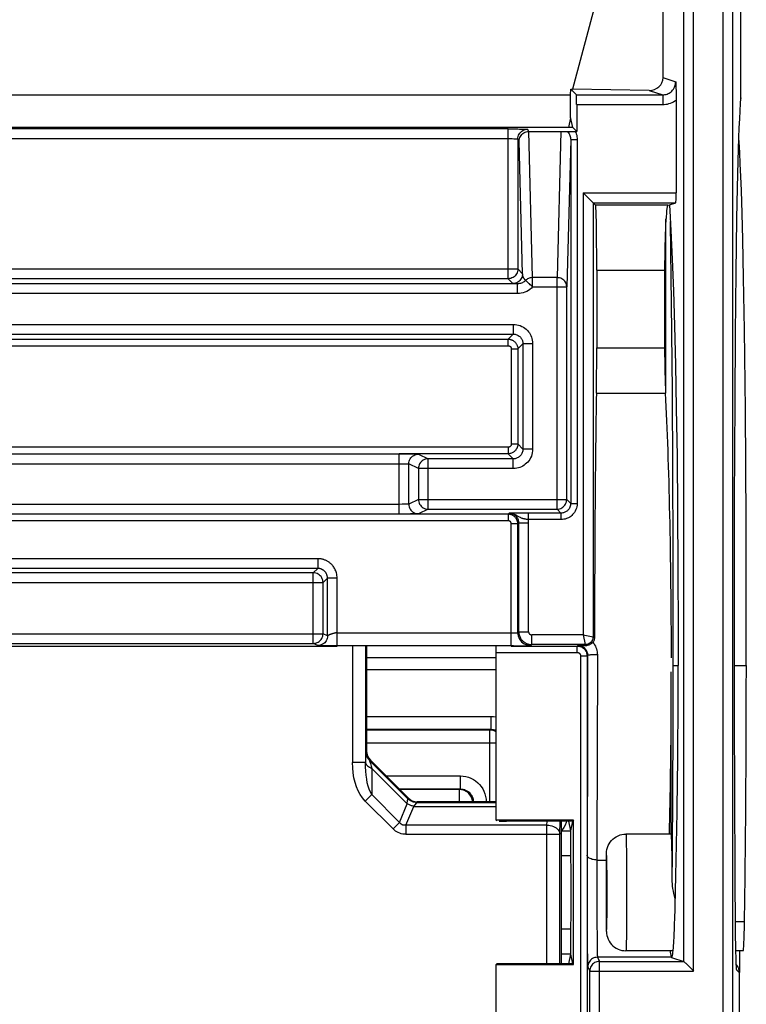
# Model space of a CAD drawing. Units: millimetres. Extents: x 140.9 to 163.3, y 70.8 to 123.6.
# Drawn here: x 152.1 to 163.3, y 91.9 to 107.1 of the extents above; entities that cross this region are included whole.
import ezdxf

# ---------------------------------------------------------------- set-up
doc = ezdxf.new("R2010")
doc.units = ezdxf.units.MM
doc.header["$LTSCALE"] = 16.335
doc.layers.get('0').update_dxf_attribs({"linetype": 'CONTINUOUS'})
for name, color, linetype in [('ASSI', 7, 'CONTINUOUS'), ('DRAFT', 7, 'CONTINUOUS'), ('RACCORDO', 7, 'CONTINUOUS')]:
    doc.layers.add(name, color=color, linetype=linetype)

msp = doc.modelspace()

# ---------------------------------------------------------------- linework, layer by layer
at = {"color": 7, "linetype": 'CONTINUOUS'}
msp.add_ellipse((163.076, 97.169), major_axis=(0, 7.9), ratio=0.026186, start_param=-2.094395, end_param=-1.570796, dxfattribs=at)
at = {"layer": 'ASSI', "color": 7, "linetype": 'CONTINUOUS'}
for p, q in [((162.153, 92.769), (162.125, 92.769)), ((163.234, 92.769), (163.122, 92.769))]:
    msp.add_line(p, q, dxfattribs=at)
msp.add_ellipse((163.234, 93.669), major_axis=(0, 0.9), ratio=0.026186, start_param=-3.141593, end_param=-2.094395, dxfattribs=at)
at = {"layer": 'DRAFT', "color": 7, "linetype": 'CONTINUOUS'}
for p, q in [((160.573, 105.969), (160.574, 106.061)), ((160.574, 106.061), (160.6, 106.061)), ((143.573, 105.969), (160.577, 105.969)), ((160.573, 105.626), (160.573, 105.969)), ((160.545, 105.469), (160.575, 105.618)), ((160.605, 105.469), (160.573, 105.626)), ((160.605, 105.469), (143.545, 105.469)), ((160.605, 105.469), (160.666, 105.408)), ((162.074, 104.268), (162.096, 104.275)), ((162.119, 103.877), (162.139, 103.435)), ((162.139, 103.435), (162.158, 102.947)), ((160.975, 103.268), (160.975, 102.068)), ((162.022, 103.268), (162.022, 102.068)), ((162.158, 102.947), (162.174, 102.409)), ((162.174, 102.409), (162.19, 101.807)), ((162.19, 101.807), (162.203, 101.138)), ((162.203, 101.138), (162.214, 100.391)), ((162.214, 100.391), (162.222, 99.567)), ((162.222, 99.567), (162.228, 98.665)), ((162.125, 94.569), (162.125, 97.072)), ((160.619, 94.783), (159.425, 94.783)), ((160.605, 94.769), (160.545, 94.769)), ((160.575, 94.62), (160.545, 94.769)), ((160.575, 94.62), (160.605, 94.769)), ((160.619, 94.783), (160.605, 94.769)), ((160.619, 92.555), (160.619, 94.783)), ((160.575, 94.235), (160.575, 94.62)), ((160.575, 94.235), (160.425, 94.235)), ((160.575, 93.103), (160.425, 93.103)), ((160.575, 92.718), (160.575, 93.103)), ((162.171, 93.028), (162.173, 93.096)), ((162.173, 93.096), (162.176, 93.169)), ((160.545, 92.569), (160.575, 92.718)), ((160.605, 92.569), (160.575, 92.718)), ((162.13, 92.669), (162.129, 92.669)), ((162.131, 92.669), (162.13, 92.669)), ((159.425, 92.555), (160.619, 92.555)), ((159.425, 89.783), (159.425, 92.555)), ((160.605, 92.569), (160.545, 92.569)), ((160.619, 92.555), (160.605, 92.569))]:
    msp.add_line(p, q, dxfattribs=at)
at = {"layer": 'DRAFT', "color": 250, "linetype": 'CONTINUOUS'}
for p, q in [((162.074, 104.268), (160.958, 104.268)), ((160.975, 103.268), (162.022, 103.268)), ((160.975, 102.068), (162.022, 102.068)), ((160.97, 101.368), (162.037, 101.368))]:
    msp.add_line(p, q, dxfattribs=at)
at = {"layer": 'DRAFT', "color": 7, "linetype": 'CONTINUOUS'}
for points in [[(162.096, 104.275), (162.108, 104.082), (162.119, 103.877)], [(162.228, 98.665), (162.231, 97.686), (162.232, 97.169)], [(162.157, 92.807), (162.159, 92.83), (162.161, 92.854), (162.162, 92.88), (162.164, 92.907), (162.166, 92.935), (162.168, 92.965), (162.171, 93.028)], [(162.131, 92.669), (162.133, 92.671), (162.136, 92.674), (162.138, 92.68), (162.14, 92.687), (162.142, 92.696), (162.145, 92.707), (162.147, 92.719), (162.149, 92.733), (162.151, 92.749), (162.153, 92.767), (162.155, 92.786), (162.157, 92.807)], [(162.108, 92.769), (162.11, 92.749), (162.114, 92.722)], [(162.114, 92.722), (162.117, 92.7), (162.121, 92.684), (162.125, 92.673), (162.13, 92.669)]]:
    msp.add_lwpolyline(points, dxfattribs=at)
for centre, major_axis, ratio, start_param, end_param in [((160.958, 103.268), (0, 1), 0.017455, -1.570796, -0.017453), ((162.075, 103.268), (0, 1), 0.052408, 6.300639, 7.853982), ((160.958, 102.068), (0, 1), 0.017455, -2.34599, -1.570796), ((162.075, 102.068), (0, 1), 0.052408, -4.712389, -3.937196), ((161.813, 97.169), (0, 6), 0.052408, -1.551025, -0.795603), ((161.813, 97.169), (0, 8), 0.052408, -2.094395, -1.570796), ((161.813, 97.169), (0, 6), 0.052408, -2.018987, -1.680682), ((160.572, 93.669), (0, 0.6), 0.017455, -2.801756, -0.339837)]:
    msp.add_ellipse(centre, major_axis=major_axis, ratio=ratio, start_param=start_param, end_param=end_param, dxfattribs=at)
at = {"layer": 'RACCORDO', "color": 7, "linetype": 'CONTINUOUS'}
for p, q in [((163.198, 105.927), (163.198, 118.783)), ((161.997, 107.737), (161.997, 106.236)), ((160.976, 107.467), (160.6, 106.061)), ((162.193, 106.171), (162.195, 106.124)), ((160.663, 105.972), (160.574, 106.061)), ((161.786, 106.04), (160.6, 106.061)), ((162.195, 106.124), (162.197, 106.078)), ((162.197, 106.078), (162.198, 106.031)), ((162.2, 105.913), (162.2, 104.457)), ((163.198, 105.927), (163.197, 105.913)), ((163.197, 105.913), (163.197, 105.912)), ((160.666, 105.822), (160.666, 105.408)), ((163.18, 105.602), (163.186, 105.726)), ((159.609, 105.445), (159.686, 105.445)), ((159.686, 105.445), (159.758, 105.445)), ((159.758, 105.445), (159.785, 105.444)), ((159.927, 105.404), (160.438, 105.404)), ((160.438, 105.404), (160.452, 105.405)), ((160.452, 105.405), (160.464, 105.405)), ((160.464, 105.405), (160.476, 105.405)), ((160.476, 105.405), (160.487, 105.405)), ((160.487, 105.405), (160.497, 105.405)), ((160.497, 105.405), (160.506, 105.406)), ((160.506, 105.406), (160.514, 105.406)), ((160.514, 105.406), (160.522, 105.407)), ((160.539, 105.407), (160.555, 105.407)), ((160.555, 105.407), (160.588, 105.408)), ((160.588, 105.408), (160.628, 105.408)), ((160.628, 105.408), (160.666, 105.408)), ((159.759, 105.29), (159.759, 103.285)), ((160.574, 105.28), (160.574, 99.67)), ((163.171, 105.245), (163.168, 105.292)), ((163.18, 105.084), (163.171, 105.245)), ((163.147, 104.535), (163.157, 104.953)), ((163.189, 104.907), (163.18, 105.084)), ((163.198, 104.712), (163.189, 104.907)), ((163.206, 104.498), (163.198, 104.712)), ((163.138, 104.057), (163.147, 104.535)), ((163.218, 104.139), (163.206, 104.498)), ((160.903, 104.322), (160.913, 104.313)), ((160.913, 104.313), (160.916, 104.31)), ((160.958, 104.268), (160.916, 104.31)), ((160.917, 104.308), (160.918, 104.307)), ((162.096, 104.275), (162.193, 104.307)), ((163.126, 103.23), (163.138, 104.057)), ((163.228, 103.738), (163.218, 104.139)), ((163.241, 103.151), (163.228, 103.738)), ((159.609, 103.135), (144.541, 103.135)), ((163.116, 102.286), (163.126, 103.23)), ((163.254, 102.347), (163.241, 103.151)), ((159.753, 103.057), (144.397, 103.057)), ((160.513, 99.731), (160.513, 103.01)), ((144.463, 102.281), (159.687, 102.281)), ((163.108, 101.239), (163.116, 102.286)), ((163.268, 101.111), (163.254, 102.347)), ((144.542, 102.202), (159.608, 102.202)), ((159.837, 102.131), (159.837, 100.507)), ((159.758, 102.052), (159.758, 100.586)), ((163.102, 99.698), (163.108, 101.239)), ((163.278, 99.396), (163.268, 101.111)), ((146.203, 100.432), (157.959, 100.432)), ((159.608, 100.436), (157.928, 100.436)), ((157.959, 100.432), (158.101, 100.432)), ((159.687, 100.357), (158.374, 100.357)), ((163.099, 97.998), (163.102, 99.698)), ((157.959, 99.505), (146.203, 99.505)), ((159.608, 99.502), (157.928, 99.502)), ((158.102, 99.506), (157.959, 99.505)), ((158.374, 99.581), (160.363, 99.581)), ((159.663, 99.518), (159.624, 99.518)), ((159.707, 99.519), (159.663, 99.518)), ((159.785, 99.519), (159.707, 99.519)), ((159.914, 99.52), (159.785, 99.519)), ((160.424, 99.52), (159.919, 99.52)), ((159.758, 97.676), (159.758, 99.352)), ((159.774, 97.691), (159.774, 99.368)), ((163.282, 97.169), (163.278, 99.396)), ((163.099, 96.487), (163.099, 97.998)), ((147.546, 97.51), (156.604, 97.51)), ((143.474, 97.47), (156.972, 97.469)), ((156.869, 97.474), (156.812, 97.474)), ((159.69, 97.473), (156.869, 97.474)), ((157.425, 97.473), (157.425, 95.852)), ((159.425, 94.783), (159.425, 97.37)), ((159.658, 97.47), (160.676, 97.47)), ((159.69, 97.473), (159.818, 97.474)), ((160.798, 97.491), (159.974, 97.491)), ((160.685, 97.479), (160.821, 97.48)), ((157.425, 97.295), (159.425, 97.295)), ((160.826, 97.32), (160.826, 80.918)), ((157.425, 97.109), (159.425, 97.109)), ((163.103, 95.085), (163.099, 96.487)), ((158.066, 95.128), (157.484, 95.71)), ((159.425, 95.069), (158.208, 95.069)), ((163.109, 94.046), (163.103, 95.085)), ((159.436, 94.772), (159.425, 94.783)), ((160.545, 94.769), (159.586, 94.769)), ((160.425, 94.769), (160.425, 92.569)), ((160.425, 94.62), (160.575, 94.62)), ((162.125, 94.569), (161.425, 94.569)), ((162.134, 94.424), (162.132, 94.475)), ((162.135, 94.363), (162.134, 94.424)), ((162.137, 94.254), (162.135, 94.363)), ((161.125, 93.069), (161.125, 94.269)), ((162.139, 94.128), (162.137, 94.254)), ((162.14, 93.939), (162.139, 94.128)), ((163.118, 92.992), (163.109, 94.046)), ((162.14, 93.839), (162.14, 93.939)), ((163.12, 92.844), (163.118, 92.992)), ((163.122, 92.747), (163.12, 92.844)), ((160.575, 92.718), (160.425, 92.718)), ((162.125, 92.769), (161.425, 92.769)), ((162.131, 92.668), (162.318, 92.606)), ((163.124, 92.677), (163.122, 92.747)), ((163.125, 92.627), (163.124, 92.677)), ((163.175, 92.769), (163.175, 92.432)), ((159.436, 92.566), (159.425, 92.555)), ((160.545, 92.569), (159.586, 92.569)), ((162.319, 92.606), (162.32, 92.605)), ((162.32, 92.605), (162.34, 92.585)), ((163.126, 92.594), (163.125, 92.627)), ((163.127, 92.572), (163.126, 92.594)), ((163.128, 92.553), (163.127, 92.572)), ((163.129, 92.542), (163.128, 92.553)), ((163.129, 92.532), (163.129, 92.542)), ((163.13, 92.523), (163.129, 92.532)), ((163.13, 92.516), (163.13, 92.523)), ((163.131, 92.506), (163.131, 92.505)), ((160.868, 80.876), (160.868, 92.456)), ((163.172, 92.432), (163.172, 89.993))]:
    msp.add_line(p, q, dxfattribs=at)
at = {"layer": 'RACCORDO', "color": 250, "linetype": 'CONTINUOUS'}
for p, q in [((162.923, 91.305), (162.923, 114.578)), ((163.073, 91.455), (163.073, 114.578)), ((162.319, 92.606), (162.319, 114.006)), ((162.469, 92.456), (162.469, 114.006)), ((161.997, 106.236), (162.193, 106.171)), ((161.786, 106.04), (161.993, 105.972)), ((160.663, 105.972), (161.993, 105.972)), ((161.993, 105.972), (161.993, 105.822)), ((163.197, 105.913), (163.198, 105.927)), ((160.666, 105.822), (161.993, 105.822)), ((163.191, 105.821), (163.192, 105.835)), ((159.609, 105.445), (144.541, 105.445)), ((159.609, 103.135), (159.609, 105.445)), ((159.785, 105.444), (159.82, 105.444)), ((159.927, 105.404), (159.909, 105.44)), ((159.987, 103.152), (159.926, 105.404)), ((160.424, 105.404), (160.363, 103.152)), ((144.528, 105.295), (159.622, 105.295)), ((159.622, 105.295), (159.647, 105.295)), ((159.647, 105.295), (159.672, 105.295)), ((159.777, 105.255), (159.759, 105.29)), ((159.832, 103.212), (159.777, 105.255)), ((160.574, 105.28), (160.513, 103.01)), ((160.574, 105.28), (160.674, 105.28)), ((160.674, 105.28), (160.674, 99.67)), ((163.166, 105.26), (163.168, 105.308)), ((163.157, 104.951), (163.157, 104.953)), ((160.768, 104.457), (160.768, 97.641)), ((160.768, 104.457), (162.2, 104.457)), ((160.918, 104.307), (160.918, 97.611)), ((160.918, 104.307), (162.193, 104.307)), ((162.043, 101.368), (162.043, 104.061)), ((162.119, 103.555), (162.111, 104.018)), ((162.13, 102.759), (162.119, 103.555)), ((144.391, 103.285), (159.759, 103.285)), ((159.832, 103.212), (159.759, 103.285)), ((159.682, 103.062), (159.609, 103.135)), ((160.363, 103.152), (159.987, 103.152)), ((159.987, 103.01), (159.987, 103.152)), ((160.363, 99.581), (160.363, 103.152)), ((159.702, 103.063), (159.682, 103.062)), ((159.753, 102.907), (159.753, 103.057)), ((159.987, 103.01), (160.513, 103.01)), ((159.753, 102.907), (144.397, 102.907)), ((162.142, 101.393), (162.13, 102.759)), ((144.463, 102.431), (159.687, 102.431)), ((159.687, 102.431), (159.687, 102.281)), ((159.687, 102.281), (159.608, 102.202)), ((144.542, 102.102), (159.608, 102.102)), ((159.608, 102.102), (159.608, 102.202)), ((159.837, 102.131), (159.758, 102.052)), ((159.987, 102.131), (159.837, 102.131)), ((159.987, 102.131), (159.987, 100.507)), ((159.658, 102.052), (159.758, 102.052)), ((159.658, 102.052), (159.658, 100.586)), ((162.152, 98.971), (162.142, 101.393)), ((163.108, 101.177), (163.108, 101.239)), ((159.608, 100.536), (144.542, 100.536)), ((159.608, 100.536), (159.608, 100.436)), ((159.658, 100.586), (159.758, 100.586)), ((159.837, 100.507), (159.758, 100.586)), ((157.928, 99.505), (157.928, 100.432)), ((158.101, 100.432), (158.168, 100.431)), ((158.228, 100.43), (158.374, 100.357)), ((159.687, 100.357), (159.608, 100.436)), ((159.987, 100.507), (159.837, 100.507)), ((146.235, 100.282), (157.958, 100.282)), ((157.958, 100.282), (158.002, 100.282)), ((158.002, 100.282), (158.027, 100.282)), ((158.078, 99.658), (158.078, 100.28)), ((158.224, 100.207), (158.078, 100.28)), ((158.374, 99.581), (158.374, 100.357)), ((159.687, 100.207), (159.687, 100.357)), ((159.687, 100.207), (158.224, 100.207)), ((158.224, 100.207), (158.224, 99.731)), ((157.928, 99.655), (146.204, 99.655)), ((157.973, 99.656), (157.928, 99.655)), ((158.014, 99.656), (157.973, 99.656)), ((158.035, 99.656), (158.014, 99.656)), ((158.052, 99.657), (158.035, 99.656)), ((158.224, 99.731), (158.078, 99.658)), ((158.224, 99.731), (160.513, 99.731)), ((160.513, 99.731), (160.574, 99.67)), ((160.574, 99.67), (160.674, 99.67)), ((158.161, 99.506), (158.102, 99.506)), ((158.189, 99.507), (158.161, 99.506)), ((158.209, 99.507), (158.189, 99.507)), ((158.374, 99.581), (158.228, 99.508)), ((159.624, 99.518), (159.608, 99.502)), ((159.621, 99.502), (159.608, 99.502)), ((159.608, 99.502), (159.608, 99.402)), ((159.919, 99.52), (159.914, 99.52)), ((159.919, 99.52), (159.919, 99.42)), ((160.363, 99.581), (160.424, 99.52)), ((160.424, 99.52), (160.424, 99.42)), ((159.608, 99.402), (144.542, 99.402)), ((159.758, 99.352), (159.658, 99.352)), ((159.658, 97.473), (159.658, 99.352)), ((159.774, 99.368), (159.758, 99.352)), ((159.774, 99.368), (159.924, 99.368)), ((160.424, 99.42), (159.919, 99.42)), ((159.924, 97.691), (159.924, 99.368)), ((162.153, 96.18), (162.152, 98.971)), ((156.672, 98.816), (147.478, 98.816)), ((156.672, 98.816), (156.672, 98.666)), ((156.672, 98.666), (147.478, 98.666)), ((156.604, 98.598), (147.546, 98.598)), ((156.604, 98.598), (156.672, 98.666)), ((156.604, 97.51), (156.604, 98.598)), ((147.396, 98.448), (156.754, 98.448)), ((156.754, 98.448), (156.822, 98.516)), ((156.754, 97.66), (156.754, 98.448)), ((156.972, 98.516), (156.822, 98.516)), ((156.822, 97.626), (156.822, 98.516)), ((156.972, 97.473), (156.972, 98.516)), ((147.396, 97.66), (156.754, 97.66)), ((156.822, 97.626), (156.754, 97.66)), ((156.972, 97.673), (159.669, 97.673)), ((159.669, 97.673), (159.689, 97.673)), ((159.689, 97.673), (159.708, 97.674)), ((159.708, 97.674), (159.724, 97.674)), ((159.758, 97.676), (159.774, 97.691)), ((159.758, 97.676), (159.76, 97.65)), ((159.774, 97.691), (159.924, 97.691)), ((156.672, 97.476), (156.604, 97.51)), ((160.768, 97.641), (159.974, 97.641)), ((159.974, 97.491), (159.974, 97.641)), ((160.768, 97.641), (160.918, 97.611)), ((160.768, 97.641), (160.798, 97.491)), ((160.918, 97.611), (160.94, 97.6)), ((156.704, 97.475), (156.693, 97.475)), ((156.723, 97.475), (156.704, 97.475)), ((156.753, 97.474), (156.723, 97.475)), ((156.812, 97.474), (156.753, 97.474)), ((157.208, 97.473), (157.208, 95.672)), ((157.408, 97.473), (157.408, 95.672)), ((159.425, 97.37), (160.676, 97.37)), ((159.897, 97.474), (159.929, 97.475)), ((159.958, 97.476), (159.974, 97.491)), ((160.676, 97.47), (160.685, 97.479)), ((160.676, 97.37), (160.676, 97.47)), ((160.798, 97.491), (160.821, 97.48)), ((160.726, 97.32), (160.826, 97.32)), ((160.726, 97.32), (160.726, 80.918)), ((160.826, 97.32), (160.835, 97.329)), ((160.835, 97.329), (160.834, 95.81)), ((160.946, 97.333), (160.91, 97.333)), ((160.985, 97.333), (160.946, 97.333)), ((160.985, 97.333), (160.984, 95.775)), ((162.154, 97.169), (162.232, 97.169)), ((163.098, 97.169), (163.282, 97.169)), ((157.425, 96.385), (159.341, 96.385)), ((159.341, 96.385), (159.341, 96.185)), ((157.425, 96.185), (159.341, 96.185)), ((159.329, 96.172), (157.425, 96.172)), ((159.341, 96.185), (159.329, 96.172)), ((159.329, 95.069), (159.329, 96.172)), ((162.144, 94.273), (162.153, 96.18)), ((157.425, 95.852), (157.413, 95.847)), ((159.425, 95.972), (157.425, 95.972)), ((157.408, 95.682), (157.408, 95.672)), ((157.484, 95.71), (157.471, 95.705)), ((157.471, 95.705), (158.061, 95.115)), ((160.834, 95.81), (160.829, 94.48)), ((160.984, 95.775), (160.979, 94.411)), ((157.408, 95.672), (157.208, 95.672)), ((157.508, 95.583), (157.504, 95.178)), ((157.508, 95.583), (158.054, 95.038)), ((157.729, 95.465), (158.872, 95.465)), ((158.872, 95.266), (158.872, 95.465)), ((157.928, 95.266), (158.872, 95.266)), ((158.861, 95.255), (157.939, 95.255)), ((158.861, 95.255), (158.872, 95.266)), ((158.861, 95.069), (158.861, 95.255)), ((157.504, 95.178), (157.404, 95.079)), ((157.835, 94.648), (157.404, 95.079)), ((157.934, 94.747), (157.504, 95.178)), ((158.06, 95.099), (158.06, 95.106)), ((158.061, 95.115), (158.066, 95.128)), ((158.203, 95.056), (158.208, 95.069)), ((157.934, 94.747), (158.054, 95.038)), ((158.033, 94.706), (158.153, 94.997)), ((158.153, 94.997), (158.193, 95.044)), ((158.153, 94.997), (159.425, 94.997)), ((158.203, 95.056), (159.425, 95.056)), ((160.208, 94.706), (160.209, 94.769)), ((160.408, 94.566), (160.411, 94.769)), ((160.507, 94.769), (160.502, 94.748)), ((157.934, 94.747), (157.835, 94.648)), ((160.208, 94.706), (158.033, 94.706)), ((158.033, 94.706), (158.033, 94.566)), ((160.208, 92.569), (160.208, 94.706)), ((158.033, 94.566), (160.408, 94.566)), ((160.408, 92.569), (160.408, 94.566)), ((160.829, 94.48), (160.827, 94.009)), ((161.43, 94.484), (161.431, 94.406)), ((161.431, 94.406), (161.433, 94.305)), ((160.978, 94.169), (161.125, 94.169)), ((161.433, 94.305), (161.434, 94.118)), ((162.14, 93.839), (162.144, 94.273)), ((161.133, 94.064), (161.132, 94.143)), ((161.134, 93.971), (161.133, 94.064)), ((161.434, 94.118), (161.435, 93.976)), ((161.135, 93.811), (161.134, 93.971)), ((161.435, 93.976), (161.436, 93.59)), ((161.136, 93.64), (161.135, 93.811)), ((160.977, 93.655), (160.978, 93.213)), ((161.135, 93.471), (161.136, 93.64)), ((161.436, 93.59), (161.435, 93.289)), ((161.134, 93.318), (161.135, 93.471)), ((160.827, 93.326), (160.828, 93.067)), ((161.435, 93.289), (161.433, 93.091)), ((160.978, 93.213), (160.98, 92.966)), ((163.116, 93.219), (163.255, 93.219)), ((160.828, 93.067), (160.83, 92.8)), ((160.98, 92.966), (160.982, 92.822)), ((161.433, 93.091), (161.432, 92.98)), ((163.117, 93.069), (163.117, 93.071)), ((160.83, 92.8), (160.832, 92.651)), ((160.982, 92.822), (160.983, 92.75)), ((160.832, 92.651), (160.834, 92.58)), ((162.129, 92.669), (160.987, 92.669)), ((160.987, 92.669), (161.018, 92.606)), ((163.123, 92.699), (163.123, 92.704)), ((163.124, 92.657), (163.124, 92.677)), ((163.125, 92.646), (163.124, 92.657)), ((160.837, 92.519), (160.868, 92.456)), ((161.018, 92.606), (162.318, 92.606)), ((161.018, 80.873), (161.018, 92.606)), ((163.127, 92.578), (163.126, 92.594)), ((163.127, 92.572), (163.127, 92.578)), ((163.128, 92.546), (163.128, 92.553)), ((163.129, 92.52), (163.129, 92.542)), ((160.868, 92.456), (162.469, 92.456)), ((163.172, 92.432), (163.135, 92.469))]:
    msp.add_line(p, q, dxfattribs=at)
for points in [[(161.993, 105.972), (162.01, 105.972), (162.027, 105.975), (162.044, 105.978), (162.061, 105.983), (162.077, 105.99), (162.093, 105.998), (162.107, 106.007), (162.121, 106.018), (162.134, 106.03), (162.146, 106.043), (162.157, 106.057), (162.166, 106.071), (162.174, 106.087), (162.181, 106.103), (162.186, 106.119), (162.19, 106.137), (162.192, 106.154), (162.193, 106.171)], [(161.993, 105.822), (162.018, 105.822), (162.042, 105.825), (162.067, 105.829), (162.09, 105.835), (162.114, 105.843), (162.137, 105.852), (162.159, 105.863), (162.18, 105.876), (162.2, 105.89)], [(159.759, 105.29), (159.76, 105.31), (159.764, 105.329), (159.77, 105.348), (159.779, 105.365), (159.79, 105.381), (159.803, 105.396), (159.818, 105.409), (159.834, 105.42), (159.851, 105.429), (159.87, 105.435), (159.889, 105.439), (159.909, 105.44)], [(159.82, 105.444), (159.854, 105.443), (159.868, 105.443), (159.88, 105.442), (159.89, 105.442), (159.898, 105.441), (159.904, 105.441), (159.907, 105.441), (159.909, 105.44)], [(160.522, 105.407), (160.532, 105.396), (160.542, 105.384), (160.55, 105.371), (160.557, 105.357), (160.563, 105.343), (160.568, 105.328), (160.571, 105.312), (160.573, 105.296), (160.574, 105.28)], [(160.642, 105.408), (160.652, 105.388), (160.66, 105.368), (160.666, 105.347), (160.67, 105.325), (160.673, 105.303), (160.674, 105.28)], [(159.672, 105.295), (159.695, 105.294), (159.705, 105.294), (159.714, 105.294), (159.723, 105.294), (159.731, 105.293), (159.738, 105.293), (159.744, 105.292), (159.75, 105.292), (159.754, 105.292), (159.756, 105.291), (159.758, 105.291), (159.759, 105.29)], [(159.759, 103.285), (159.758, 103.266), (159.754, 103.246), (159.747, 103.228), (159.739, 103.21), (159.728, 103.194), (159.715, 103.179), (159.7, 103.166), (159.684, 103.155), (159.666, 103.147), (159.648, 103.14), (159.628, 103.136), (159.609, 103.135)], [(159.832, 103.212), (159.831, 103.192), (159.827, 103.173), (159.821, 103.155), (159.812, 103.137), (159.801, 103.121), (159.788, 103.106), (159.773, 103.093), (159.757, 103.082), (159.739, 103.073), (159.721, 103.067), (159.702, 103.063)], [(159.879, 103.108), (159.877, 103.11), (159.875, 103.112), (159.873, 103.114), (159.872, 103.116), (159.87, 103.118), (159.868, 103.12), (159.866, 103.122), (159.865, 103.124), (159.863, 103.127), (159.861, 103.129), (159.859, 103.131), (159.858, 103.134), (159.856, 103.137), (159.854, 103.139), (159.853, 103.142), (159.851, 103.145), (159.849, 103.148), (159.848, 103.151), (159.846, 103.154), (159.845, 103.158), (159.843, 103.161), (159.842, 103.165), (159.841, 103.168), (159.839, 103.172), (159.838, 103.176), (159.837, 103.18), (159.836, 103.184), (159.835, 103.188), (159.834, 103.193), (159.833, 103.197), (159.833, 103.202), (159.832, 103.207), (159.832, 103.212)], [(159.987, 103.152), (159.974, 103.152), (159.961, 103.15), (159.947, 103.147), (159.935, 103.143), (159.922, 103.138), (159.91, 103.132), (159.899, 103.125), (159.889, 103.117), (159.868, 103.098)], [(160.513, 103.01), (160.511, 103.028), (160.507, 103.047), (160.501, 103.064), (160.492, 103.081), (160.482, 103.096), (160.469, 103.11), (160.454, 103.123), (160.438, 103.133), (160.42, 103.141), (160.401, 103.147), (160.382, 103.151), (160.363, 103.152)], [(159.868, 103.098), (159.856, 103.088), (159.843, 103.08), (159.829, 103.073), (159.814, 103.067), (159.799, 103.062), (159.784, 103.059), (159.769, 103.057), (159.753, 103.057)], [(159.987, 103.01), (159.967, 102.989), (159.945, 102.971), (159.921, 102.954), (159.895, 102.94), (159.868, 102.928), (159.84, 102.918), (159.811, 102.912), (159.783, 102.908), (159.753, 102.907)], [(159.928, 103.063), (159.908, 103.081), (159.9, 103.089), (159.893, 103.095), (159.887, 103.101), (159.882, 103.105), (159.879, 103.108)], [(159.987, 103.01), (159.975, 103.021), (159.963, 103.032), (159.951, 103.043), (159.939, 103.054), (159.928, 103.063)], [(159.687, 102.431), (159.716, 102.43), (159.743, 102.426), (159.77, 102.42), (159.796, 102.411), (159.821, 102.4), (159.845, 102.387), (159.867, 102.372), (159.888, 102.355), (159.906, 102.337), (159.922, 102.318), (159.936, 102.299), (159.949, 102.278), (159.96, 102.257), (159.969, 102.235), (159.976, 102.212), (159.982, 102.186), (159.986, 102.16), (159.987, 102.131)], [(159.687, 102.281), (159.701, 102.281), (159.715, 102.279), (159.729, 102.276), (159.742, 102.271), (159.754, 102.266), (159.766, 102.259), (159.777, 102.251), (159.788, 102.243), (159.797, 102.234), (159.805, 102.225), (159.812, 102.215), (159.818, 102.205), (159.824, 102.194), (159.828, 102.183), (159.832, 102.172), (159.835, 102.159), (159.837, 102.145), (159.837, 102.131)], [(159.608, 102.202), (159.615, 102.202), (159.621, 102.202), (159.628, 102.201), (159.634, 102.2), (159.64, 102.199), (159.646, 102.198), (159.652, 102.196), (159.658, 102.194), (159.665, 102.191), (159.671, 102.189), (159.677, 102.186), (159.684, 102.182), (159.69, 102.178), (159.697, 102.174), (159.703, 102.169), (159.71, 102.163), (159.716, 102.156), (159.723, 102.149), (159.729, 102.142), (159.735, 102.133), (159.74, 102.124), (159.745, 102.114), (159.75, 102.103), (159.753, 102.091), (159.756, 102.079), (159.758, 102.066), (159.758, 102.052)], [(159.608, 102.102), (159.611, 102.102), (159.613, 102.102), (159.615, 102.102), (159.617, 102.102), (159.619, 102.101), (159.621, 102.101), (159.623, 102.1), (159.625, 102.1), (159.627, 102.099), (159.629, 102.098), (159.631, 102.097), (159.634, 102.096), (159.636, 102.094), (159.638, 102.093), (159.64, 102.091), (159.642, 102.089), (159.644, 102.087), (159.647, 102.085), (159.649, 102.082), (159.651, 102.079), (159.652, 102.076), (159.654, 102.073), (159.656, 102.069), (159.657, 102.065), (159.658, 102.061), (159.658, 102.057), (159.658, 102.052)], [(159.758, 100.586), (159.758, 100.579), (159.758, 100.573), (159.757, 100.566), (159.756, 100.56), (159.755, 100.554), (159.754, 100.548), (159.752, 100.542), (159.75, 100.536), (159.748, 100.529), (159.745, 100.523), (159.742, 100.517), (159.738, 100.51), (159.734, 100.504), (159.73, 100.497), (159.725, 100.491), (159.719, 100.484), (159.713, 100.478), (159.706, 100.471), (159.698, 100.465), (159.689, 100.459), (159.68, 100.454), (159.67, 100.449), (159.659, 100.444), (159.647, 100.441), (159.635, 100.438), (159.622, 100.436), (159.608, 100.436)], [(159.658, 100.586), (159.658, 100.583), (159.658, 100.581), (159.658, 100.579), (159.658, 100.577), (159.657, 100.575), (159.657, 100.573), (159.656, 100.571), (159.656, 100.569), (159.655, 100.567), (159.654, 100.565), (159.653, 100.563), (159.652, 100.56), (159.65, 100.558), (159.649, 100.556), (159.647, 100.554), (159.645, 100.552), (159.643, 100.55), (159.641, 100.547), (159.638, 100.545), (159.635, 100.543), (159.632, 100.542), (159.629, 100.54), (159.625, 100.538), (159.621, 100.537), (159.617, 100.536), (159.613, 100.536), (159.608, 100.536)], [(158.078, 100.28), (158.079, 100.299), (158.083, 100.319), (158.089, 100.337), (158.098, 100.355), (158.109, 100.371), (158.122, 100.386), (158.136, 100.399), (158.153, 100.41), (158.17, 100.418), (158.189, 100.425), (158.208, 100.429), (158.228, 100.43)], [(158.168, 100.431), (158.2, 100.431), (158.212, 100.431), (158.22, 100.43), (158.225, 100.43), (158.228, 100.43)], [(159.837, 100.507), (159.837, 100.493), (159.835, 100.479), (159.832, 100.465), (159.827, 100.452), (159.822, 100.44), (159.815, 100.428), (159.808, 100.417), (159.799, 100.406), (159.79, 100.397), (159.781, 100.389), (159.771, 100.382), (159.761, 100.376), (159.75, 100.37), (159.739, 100.366), (159.728, 100.362), (159.715, 100.359), (159.702, 100.357), (159.687, 100.357)], [(159.987, 100.507), (159.986, 100.478), (159.982, 100.451), (159.976, 100.424), (159.967, 100.398), (159.956, 100.373), (159.943, 100.349), (159.928, 100.327), (159.911, 100.306), (159.893, 100.288), (159.874, 100.272), (159.855, 100.258), (159.835, 100.245), (159.813, 100.234), (159.791, 100.225), (159.768, 100.218), (159.743, 100.212), (159.716, 100.208), (159.687, 100.207)], [(158.027, 100.282), (158.048, 100.281), (158.057, 100.281), (158.064, 100.281), (158.07, 100.281), (158.074, 100.28), (158.077, 100.28), (158.078, 100.28)], [(158.374, 100.357), (158.355, 100.355), (158.335, 100.351), (158.317, 100.345), (158.299, 100.336), (158.283, 100.326), (158.268, 100.313), (158.255, 100.298), (158.244, 100.282), (158.236, 100.264), (158.229, 100.245), (158.226, 100.226), (158.224, 100.207)], [(158.078, 99.658), (158.077, 99.658), (158.076, 99.658), (158.074, 99.657), (158.072, 99.657), (158.068, 99.657), (158.064, 99.657), (158.058, 99.657), (158.052, 99.657)], [(158.078, 99.658), (158.079, 99.638), (158.083, 99.619), (158.089, 99.601), (158.098, 99.583), (158.109, 99.567), (158.122, 99.552), (158.136, 99.539), (158.153, 99.528), (158.17, 99.519), (158.189, 99.513), (158.208, 99.509), (158.228, 99.508)], [(158.224, 99.731), (158.226, 99.712), (158.229, 99.693), (158.236, 99.674), (158.244, 99.656), (158.255, 99.64), (158.268, 99.625), (158.283, 99.612), (158.299, 99.601), (158.317, 99.593), (158.335, 99.586), (158.355, 99.583), (158.374, 99.581)], [(160.363, 99.581), (160.382, 99.583), (160.401, 99.586), (160.42, 99.593), (160.438, 99.601), (160.454, 99.612), (160.469, 99.625), (160.482, 99.64), (160.493, 99.656), (160.501, 99.674), (160.508, 99.693), (160.511, 99.712), (160.513, 99.731)], [(160.574, 99.67), (160.573, 99.655), (160.571, 99.64), (160.567, 99.625), (160.562, 99.612), (160.556, 99.598), (160.549, 99.586), (160.541, 99.576), (160.532, 99.566), (160.523, 99.557), (160.514, 99.55), (160.504, 99.543), (160.494, 99.537), (160.484, 99.532), (160.474, 99.528), (160.462, 99.525), (160.45, 99.522), (160.438, 99.52), (160.424, 99.52)], [(160.674, 99.67), (160.673, 99.644), (160.669, 99.619), (160.663, 99.596), (160.655, 99.573), (160.644, 99.551), (160.632, 99.531), (160.619, 99.513), (160.604, 99.496), (160.589, 99.482), (160.574, 99.469), (160.558, 99.458), (160.541, 99.449), (160.524, 99.441), (160.507, 99.434), (160.488, 99.428), (160.468, 99.424), (160.447, 99.421), (160.424, 99.42)], [(158.228, 99.508), (158.227, 99.508), (158.225, 99.508), (158.221, 99.507), (158.216, 99.507), (158.209, 99.507)], [(159.745, 99.414), (159.743, 99.419), (159.74, 99.425), (159.736, 99.431), (159.732, 99.437), (159.728, 99.443), (159.723, 99.449), (159.718, 99.455), (159.712, 99.461), (159.705, 99.467), (159.698, 99.472), (159.691, 99.478), (159.683, 99.483), (159.674, 99.487), (159.664, 99.492), (159.654, 99.495), (159.644, 99.498), (159.633, 99.5), (159.621, 99.502)], [(159.919, 99.42), (159.912, 99.421), (159.905, 99.421), (159.898, 99.422), (159.891, 99.423), (159.884, 99.425), (159.876, 99.426), (159.868, 99.427), (159.86, 99.429), (159.852, 99.431), (159.843, 99.433), (159.834, 99.435), (159.825, 99.438), (159.816, 99.442), (159.806, 99.446), (159.797, 99.45), (159.786, 99.456), (159.776, 99.461), (159.765, 99.467), (159.755, 99.474), (159.743, 99.481), (159.732, 99.487), (159.72, 99.493), (159.708, 99.499), (159.696, 99.504), (159.684, 99.508), (159.672, 99.512), (159.66, 99.514), (159.648, 99.516), (159.636, 99.517), (159.624, 99.518)], [(159.774, 99.368), (159.773, 99.383), (159.771, 99.398), (159.767, 99.413), (159.761, 99.428), (159.754, 99.441), (159.747, 99.454), (159.738, 99.465), (159.728, 99.476), (159.718, 99.485), (159.707, 99.492), (159.696, 99.499), (159.685, 99.504), (159.675, 99.509), (159.664, 99.512), (159.653, 99.515), (159.643, 99.516), (159.633, 99.517)], [(159.658, 99.352), (159.658, 99.354), (159.658, 99.356), (159.658, 99.358), (159.658, 99.36), (159.658, 99.362), (159.657, 99.363), (159.657, 99.365), (159.656, 99.367), (159.656, 99.369), (159.655, 99.371), (159.654, 99.373), (159.653, 99.375), (159.652, 99.377), (159.651, 99.379), (159.65, 99.381), (159.648, 99.383), (159.647, 99.385), (159.645, 99.387), (159.643, 99.389), (159.641, 99.391), (159.638, 99.392), (159.636, 99.394), (159.633, 99.396), (159.63, 99.397), (159.627, 99.399), (159.624, 99.4), (159.62, 99.401), (159.617, 99.402), (159.613, 99.402), (159.608, 99.402)], [(159.758, 99.352), (159.758, 99.358), (159.758, 99.364), (159.758, 99.369), (159.757, 99.375), (159.756, 99.38), (159.755, 99.386), (159.753, 99.391), (159.752, 99.397), (159.75, 99.402), (159.748, 99.408), (159.745, 99.414)], [(159.924, 99.368), (159.924, 99.377), (159.923, 99.385), (159.923, 99.394), (159.922, 99.403), (159.921, 99.411), (159.919, 99.42)], [(156.972, 98.516), (156.971, 98.538), (156.969, 98.558), (156.966, 98.578), (156.962, 98.596), (156.956, 98.614), (156.95, 98.63), (156.943, 98.646), (156.936, 98.66), (156.928, 98.674), (156.919, 98.687), (156.911, 98.699), (156.902, 98.71), (156.893, 98.72), (156.883, 98.73), (156.874, 98.738), (156.865, 98.747), (156.856, 98.754), (156.846, 98.761), (156.837, 98.767), (156.828, 98.773), (156.819, 98.778), (156.81, 98.783), (156.801, 98.788), (156.791, 98.792), (156.782, 98.796), (156.773, 98.799), (156.764, 98.802), (156.754, 98.805), (156.745, 98.807), (156.735, 98.81), (156.726, 98.812), (156.715, 98.813), (156.705, 98.815), (156.695, 98.816), (156.684, 98.816), (156.672, 98.816)], [(156.754, 98.448), (156.753, 98.468), (156.749, 98.487), (156.743, 98.506), (156.734, 98.523), (156.723, 98.54), (156.71, 98.554), (156.696, 98.567), (156.679, 98.578), (156.662, 98.587), (156.643, 98.593), (156.624, 98.597), (156.604, 98.598)], [(156.822, 98.516), (156.822, 98.527), (156.821, 98.537), (156.819, 98.547), (156.817, 98.556), (156.814, 98.565), (156.811, 98.573), (156.808, 98.581), (156.804, 98.588), (156.8, 98.595), (156.796, 98.602), (156.792, 98.608), (156.787, 98.613), (156.783, 98.618), (156.778, 98.623), (156.773, 98.627), (156.769, 98.631), (156.764, 98.635), (156.759, 98.639), (156.755, 98.642), (156.75, 98.645), (156.746, 98.647), (156.741, 98.65), (156.737, 98.652), (156.732, 98.654), (156.727, 98.656), (156.723, 98.658), (156.718, 98.659), (156.713, 98.661), (156.709, 98.662), (156.704, 98.663), (156.699, 98.664), (156.694, 98.665), (156.689, 98.665), (156.684, 98.666), (156.678, 98.666), (156.672, 98.666)], [(156.604, 97.51), (156.624, 97.512), (156.643, 97.516), (156.662, 97.522), (156.679, 97.531), (156.696, 97.541), (156.71, 97.554), (156.723, 97.569), (156.734, 97.585), (156.743, 97.603), (156.749, 97.622), (156.753, 97.641), (156.754, 97.66)], [(156.972, 97.673), (156.968, 97.673), (156.963, 97.673), (156.959, 97.673), (156.954, 97.672), (156.95, 97.672), (156.945, 97.671), (156.941, 97.67), (156.936, 97.669), (156.932, 97.668), (156.928, 97.667), (156.923, 97.666), (156.919, 97.665), (156.915, 97.664), (156.91, 97.663), (156.906, 97.662), (156.902, 97.66), (156.898, 97.659), (156.894, 97.658), (156.89, 97.656), (156.886, 97.655), (156.882, 97.654), (156.878, 97.652), (156.875, 97.651), (156.871, 97.649), (156.868, 97.648), (156.864, 97.647), (156.861, 97.645), (156.858, 97.644), (156.855, 97.643), (156.852, 97.641), (156.849, 97.64), (156.846, 97.639), (156.844, 97.637), (156.841, 97.636), (156.839, 97.635), (156.836, 97.634), (156.834, 97.633), (156.832, 97.632), (156.831, 97.631), (156.829, 97.63), (156.828, 97.629)], [(159.724, 97.674), (159.731, 97.674), (159.738, 97.674), (159.744, 97.675), (159.749, 97.675), (159.753, 97.675), (159.756, 97.675), (159.758, 97.676), (159.758, 97.676)], [(159.76, 97.65), (159.765, 97.624), (159.774, 97.599), (159.785, 97.576), (159.8, 97.554), (159.817, 97.535), (159.837, 97.517), (159.858, 97.503), (159.882, 97.491), (159.907, 97.483), (159.932, 97.478), (159.958, 97.476)], [(159.774, 97.691), (159.774, 97.675), (159.776, 97.659), (159.779, 97.644), (159.783, 97.63), (159.788, 97.617), (159.794, 97.604), (159.8, 97.593), (159.806, 97.582), (159.813, 97.572), (159.821, 97.562), (159.828, 97.554), (159.836, 97.546), (159.844, 97.539), (159.851, 97.533), (159.859, 97.527), (159.867, 97.522), (159.875, 97.517), (159.882, 97.513), (159.89, 97.51), (159.898, 97.506), (159.905, 97.503), (159.913, 97.501), (159.92, 97.499), (159.928, 97.497), (159.935, 97.495), (159.943, 97.494), (159.95, 97.493), (159.958, 97.492), (159.966, 97.491), (159.974, 97.491)], [(159.924, 97.691), (159.924, 97.687), (159.924, 97.683), (159.925, 97.68), (159.926, 97.676), (159.927, 97.673), (159.929, 97.669), (159.93, 97.667), (159.932, 97.664), (159.934, 97.661), (159.935, 97.659), (159.937, 97.657), (159.939, 97.655), (159.941, 97.653), (159.943, 97.652), (159.945, 97.65), (159.947, 97.649), (159.949, 97.648), (159.951, 97.647), (159.953, 97.646), (159.955, 97.645), (159.957, 97.644), (159.958, 97.644), (159.96, 97.643), (159.962, 97.643), (159.964, 97.642), (159.966, 97.642), (159.968, 97.642), (159.97, 97.641), (159.972, 97.641), (159.974, 97.641)], [(156.822, 97.626), (156.821, 97.607), (156.817, 97.588), (156.811, 97.569), (156.802, 97.551), (156.791, 97.535), (156.779, 97.52), (156.764, 97.507), (156.747, 97.496), (156.73, 97.488), (156.711, 97.481), (156.692, 97.478), (156.672, 97.476)], [(156.826, 97.628), (156.825, 97.628), (156.824, 97.627), (156.824, 97.627), (156.823, 97.626), (156.823, 97.626), (156.822, 97.626)], [(160.918, 97.611), (160.917, 97.596), (160.914, 97.58), (160.909, 97.565), (160.902, 97.551), (160.893, 97.538), (160.883, 97.526), (160.871, 97.516), (160.858, 97.507), (160.844, 97.5), (160.829, 97.495), (160.814, 97.492), (160.798, 97.491)], [(160.917, 97.529), (160.931, 97.51), (160.943, 97.49), (160.954, 97.469), (160.963, 97.448), (160.971, 97.425), (160.977, 97.403), (160.982, 97.38), (160.984, 97.357), (160.985, 97.333)], [(156.693, 97.475), (156.686, 97.475), (156.684, 97.476), (156.681, 97.476), (156.679, 97.476), (156.678, 97.476), (156.676, 97.476), (156.675, 97.476), (156.674, 97.476), (156.673, 97.476), (156.673, 97.476), (156.672, 97.476)], [(159.818, 97.474), (159.832, 97.474), (159.897, 97.474)], [(159.929, 97.475), (159.941, 97.475), (159.95, 97.475), (159.956, 97.476), (159.958, 97.476)], [(160.676, 97.47), (160.682, 97.47), (160.689, 97.469), (160.695, 97.469), (160.702, 97.468)], [(160.676, 97.37), (160.678, 97.37), (160.68, 97.37), (160.682, 97.369), (160.685, 97.369), (160.687, 97.369), (160.689, 97.368), (160.692, 97.367), (160.694, 97.366), (160.696, 97.365), (160.699, 97.364), (160.702, 97.363), (160.704, 97.361), (160.707, 97.359), (160.709, 97.357), (160.712, 97.355), (160.714, 97.352), (160.717, 97.349), (160.719, 97.346), (160.721, 97.342), (160.722, 97.338), (160.724, 97.334), (160.725, 97.33), (160.726, 97.325), (160.726, 97.32)], [(160.685, 97.479), (160.697, 97.478), (160.71, 97.477)], [(160.702, 97.468), (160.709, 97.466), (160.716, 97.464), (160.723, 97.462), (160.73, 97.46), (160.738, 97.457), (160.745, 97.453), (160.753, 97.449), (160.761, 97.444), (160.768, 97.438), (160.776, 97.431), (160.784, 97.424), (160.791, 97.416), (160.798, 97.407), (160.804, 97.397), (160.81, 97.387), (160.815, 97.375), (160.82, 97.362), (160.823, 97.349), (160.825, 97.335), (160.826, 97.32)], [(160.71, 97.477), (160.722, 97.474), (160.734, 97.471), (160.746, 97.466), (160.758, 97.46), (160.769, 97.453), (160.78, 97.445), (160.79, 97.436), (160.799, 97.427), (160.807, 97.416), (160.814, 97.405), (160.82, 97.394), (160.825, 97.382), (160.83, 97.369), (160.833, 97.356), (160.834, 97.343), (160.835, 97.329)], [(160.91, 97.333), (160.894, 97.332), (160.879, 97.332), (160.867, 97.331), (160.856, 97.331), (160.847, 97.331), (160.84, 97.33), (160.837, 97.33), (160.835, 97.329)], [(159.341, 96.385), (159.383, 96.382), (159.424, 96.376), (159.425, 96.375)], [(159.425, 96.147), (159.405, 96.157), (159.38, 96.166), (159.355, 96.171), (159.329, 96.172)], [(159.341, 96.185), (159.362, 96.184), (159.382, 96.18), (159.402, 96.175), (159.421, 96.168), (159.425, 96.166)], [(157.413, 95.847), (157.413, 95.829), (157.416, 95.812), (157.419, 95.795), (157.425, 95.778), (157.431, 95.762), (157.439, 95.747), (157.449, 95.732), (157.459, 95.718), (157.471, 95.705)], [(157.408, 95.682), (157.409, 95.669), (157.414, 95.656), (157.42, 95.643), (157.43, 95.631), (157.442, 95.62), (157.455, 95.609), (157.471, 95.599), (157.489, 95.591), (157.508, 95.583)], [(157.471, 95.705), (157.471, 95.704), (157.472, 95.701), (157.473, 95.696), (157.475, 95.689), (157.478, 95.681), (157.484, 95.659)], [(157.404, 95.079), (157.364, 95.127), (157.328, 95.18), (157.297, 95.237), (157.27, 95.3), (157.248, 95.367), (157.231, 95.438), (157.219, 95.513), (157.211, 95.591), (157.208, 95.672)], [(157.504, 95.178), (157.484, 95.217), (157.466, 95.261), (157.45, 95.31), (157.437, 95.362), (157.427, 95.418), (157.418, 95.477), (157.412, 95.539), (157.409, 95.604), (157.408, 95.672)], [(157.484, 95.659), (157.498, 95.617), (157.503, 95.601), (157.508, 95.583)], [(158.872, 95.465), (158.914, 95.463), (158.956, 95.457), (158.996, 95.446), (159.035, 95.43), (159.073, 95.411), (159.108, 95.388), (159.14, 95.362), (159.169, 95.333), (159.195, 95.302), (159.217, 95.267), (159.236, 95.23), (159.251, 95.191), (159.262, 95.151), (159.269, 95.109), (159.272, 95.066)], [(159.06, 95.069), (159.059, 95.081), (159.054, 95.107), (159.046, 95.131), (159.034, 95.155), (159.02, 95.177), (159.002, 95.196), (158.983, 95.214), (158.961, 95.228), (158.938, 95.24), (158.913, 95.248), (158.887, 95.253), (158.861, 95.255)], [(158.872, 95.266), (158.893, 95.264), (158.913, 95.261), (158.934, 95.256), (158.953, 95.248), (158.972, 95.238), (158.99, 95.227), (159.006, 95.214), (159.02, 95.199), (159.033, 95.184), (159.044, 95.166), (159.054, 95.148), (159.062, 95.128), (159.067, 95.108), (159.07, 95.087), (159.072, 95.066)], [(158.054, 95.038), (158.059, 95.091), (158.06, 95.099)], [(158.06, 95.106), (158.061, 95.109), (158.061, 95.111), (158.061, 95.113), (158.061, 95.114), (158.061, 95.115)], [(158.203, 95.056), (158.185, 95.057), (158.168, 95.059), (158.151, 95.063), (158.134, 95.068), (158.118, 95.075), (158.103, 95.083), (158.088, 95.093), (158.074, 95.103), (158.061, 95.115)], [(158.153, 94.997), (158.142, 94.999), (158.13, 95.003), (158.119, 95.006), (158.107, 95.01), (158.096, 95.015), (158.085, 95.02), (158.075, 95.026), (158.064, 95.031), (158.054, 95.038)], [(158.193, 95.044), (158.197, 95.049), (158.199, 95.052), (158.2, 95.053), (158.201, 95.055), (158.202, 95.056), (158.203, 95.056)], [(158.033, 94.566), (158.008, 94.567), (157.984, 94.57), (157.96, 94.575), (157.937, 94.582), (157.915, 94.591), (157.894, 94.603), (157.873, 94.616), (157.854, 94.631), (157.835, 94.648)], [(158.033, 94.706), (158.02, 94.705), (158.007, 94.705), (157.995, 94.706), (157.983, 94.709), (157.972, 94.714), (157.961, 94.72), (157.952, 94.727), (157.942, 94.737), (157.934, 94.747)], [(160.208, 94.706), (160.234, 94.705), (160.259, 94.701), (160.284, 94.695), (160.307, 94.687), (160.329, 94.676), (160.349, 94.664), (160.366, 94.65), (160.381, 94.635), (160.392, 94.619), (160.4, 94.602), (160.406, 94.584), (160.408, 94.566)], [(160.502, 94.748), (160.487, 94.709), (160.467, 94.671), (160.444, 94.636), (160.431, 94.62)], [(161.425, 94.569), (161.426, 94.566), (161.427, 94.555), (161.428, 94.538), (161.429, 94.515), (161.43, 94.484)], [(160.979, 94.411), (160.978, 94.101), (160.977, 93.655)], [(160.978, 94.169), (160.959, 94.17), (160.94, 94.172), (160.921, 94.175), (160.904, 94.179), (160.887, 94.185), (160.873, 94.191), (160.86, 94.198), (160.849, 94.207), (160.84, 94.215), (160.834, 94.225), (160.83, 94.234), (160.828, 94.244)], [(161.132, 94.143), (161.131, 94.176), (161.13, 94.204), (161.129, 94.228), (161.128, 94.246), (161.127, 94.259), (161.126, 94.267), (161.125, 94.269)], [(161.125, 93.069), (161.126, 93.071), (161.127, 93.079), (161.128, 93.092), (161.129, 93.11), (161.13, 93.134), (161.131, 93.162), (161.132, 93.195), (161.132, 93.232), (161.134, 93.318)], [(161.432, 92.98), (161.43, 92.89), (161.43, 92.853), (161.429, 92.823), (161.428, 92.8), (161.427, 92.783), (161.426, 92.772), (161.425, 92.769)], [(160.987, 92.669), (160.967, 92.668), (160.948, 92.664), (160.929, 92.658), (160.912, 92.649), (160.895, 92.638), (160.881, 92.625), (160.868, 92.61), (160.857, 92.594), (160.848, 92.577), (160.842, 92.558), (160.838, 92.539), (160.837, 92.519)], [(160.983, 92.75), (160.984, 92.722), (160.984, 92.7), (160.985, 92.684), (160.986, 92.673), (160.987, 92.669)], [(160.834, 92.58), (160.834, 92.555), (160.835, 92.536), (160.836, 92.524), (160.837, 92.519)], [(161.018, 92.606), (160.999, 92.605), (160.979, 92.601), (160.961, 92.595), (160.943, 92.586), (160.927, 92.575), (160.912, 92.562), (160.899, 92.547), (160.888, 92.531), (160.88, 92.514), (160.873, 92.495), (160.87, 92.476), (160.868, 92.456)], [(163.126, 92.601), (163.125, 92.615), (163.125, 92.627)], [(163.135, 92.469), (163.134, 92.473), (163.132, 92.483), (163.131, 92.499), (163.13, 92.516)], [(163.135, 92.469), (163.133, 92.495), (163.131, 92.509)]]:
    msp.add_lwpolyline(points, dxfattribs=at)
at = {"layer": 'RACCORDO', "color": 7, "linetype": 'CONTINUOUS'}
for points in [[(162.198, 106.031), (162.199, 105.983), (162.2, 105.96), (162.2, 105.936), (162.2, 105.913)], [(163.186, 105.726), (163.192, 105.835), (163.197, 105.913)], [(163.157, 104.953), (163.168, 105.308), (163.174, 105.462), (163.18, 105.602)], [(159.777, 105.255), (159.778, 105.274), (159.782, 105.294), (159.788, 105.312), (159.797, 105.33), (159.808, 105.346), (159.821, 105.361), (159.835, 105.373), (159.852, 105.384), (159.869, 105.393), (159.888, 105.399), (159.907, 105.403), (159.927, 105.404)], [(160.522, 105.407), (160.527, 105.407), (160.532, 105.407), (160.539, 105.407)], [(160.768, 104.457), (160.782, 104.444), (160.821, 104.405)], [(160.821, 104.405), (160.891, 104.335), (160.903, 104.322)], [(160.917, 97.529), (160.91, 97.521), (160.903, 97.514), (160.896, 97.507), (160.888, 97.501), (160.88, 97.496), (160.871, 97.491), (160.863, 97.488), (160.854, 97.485), (160.845, 97.483), (160.837, 97.481), (160.829, 97.48), (160.821, 97.48)], [(160.94, 97.6), (160.94, 97.587), (160.938, 97.575), (160.934, 97.562), (160.93, 97.551), (160.924, 97.539), (160.917, 97.529)], [(161.125, 94.269), (161.127, 94.3), (161.132, 94.331), (161.14, 94.361), (161.151, 94.391), (161.165, 94.419), (161.182, 94.445), (161.202, 94.47), (161.225, 94.492), (161.249, 94.512), (161.276, 94.529), (161.304, 94.543), (161.336, 94.555)], [(161.336, 94.555), (161.363, 94.562), (161.394, 94.567), (161.425, 94.569)], [(162.132, 94.475), (162.131, 94.497), (162.13, 94.516), (162.13, 94.532), (162.129, 94.545), (162.128, 94.556), (162.127, 94.563), (162.126, 94.567), (162.125, 94.569)], [(162.187, 93.576), (162.177, 93.611), (162.166, 93.651), (162.157, 93.691), (162.15, 93.729), (162.145, 93.767), (162.142, 93.803), (162.14, 93.839)], [(161.125, 93.069), (161.127, 93.038), (161.132, 93.007), (161.14, 92.977), (161.151, 92.947), (161.165, 92.919), (161.182, 92.893), (161.202, 92.868), (161.225, 92.846), (161.249, 92.826), (161.276, 92.809), (161.304, 92.795), (161.334, 92.783)], [(161.334, 92.783), (161.363, 92.775), (161.394, 92.771), (161.425, 92.769)], [(162.34, 92.585), (162.348, 92.577), (162.368, 92.557)], [(162.368, 92.557), (162.38, 92.545), (162.406, 92.519)], [(162.406, 92.519), (162.421, 92.504), (162.436, 92.489), (162.452, 92.473), (162.469, 92.456)], [(163.128, 92.558), (163.132, 92.552), (163.136, 92.546), (163.14, 92.54), (163.144, 92.534), (163.148, 92.528), (163.151, 92.522), (163.154, 92.515), (163.157, 92.509), (163.16, 92.502), (163.162, 92.495), (163.164, 92.488), (163.166, 92.481), (163.168, 92.474), (163.169, 92.467), (163.171, 92.459)], [(163.131, 92.505), (163.131, 92.506), (163.131, 92.507), (163.131, 92.509), (163.131, 92.511), (163.13, 92.514), (163.13, 92.516)], [(163.171, 92.459), (163.172, 92.45), (163.172, 92.441), (163.172, 92.432)]]:
    msp.add_lwpolyline(points, dxfattribs=at)
for centre, major_axis, ratio, start_param, end_param in [((161.786, 106.24), (0.209, -0.036), 0.94348, -1.409814, 0.160068), ((160.663, 105.822), (0, 0.15), 0.017455, -1.570796, -0.017453), ((162.193, 104.457), (0, 0.15), 0.052408, -3.124139, -1.570796), ((161.045, 97.169), (0, 6), 0.017455, 0.795603, 1.498868), ((159.423, 97.37), (0, 0.1), 0.017455, -1.570796, -0.115986), ((157.625, 95.852), (0.185, 0.077), 0.999822, 2.748957, 3.534229), ((158.208, 95.269), (-0.077, -0.185), 0.999822, -0.392636, 0.392636), ((159.586, 94.772), (0.15, 0), 0.017455, -2.476141, -1.570796), ((159.586, 92.566), (0.15, 0), 0.017455, 1.570796, 3.124139), ((162.318, 92.456), (0, 0.15), 0.052408, -0.05236, -0.017453)]:
    msp.add_ellipse(centre, major_axis=major_axis, ratio=ratio, start_param=start_param, end_param=end_param, dxfattribs=at)

doc.saveas('drawing.dxf')
